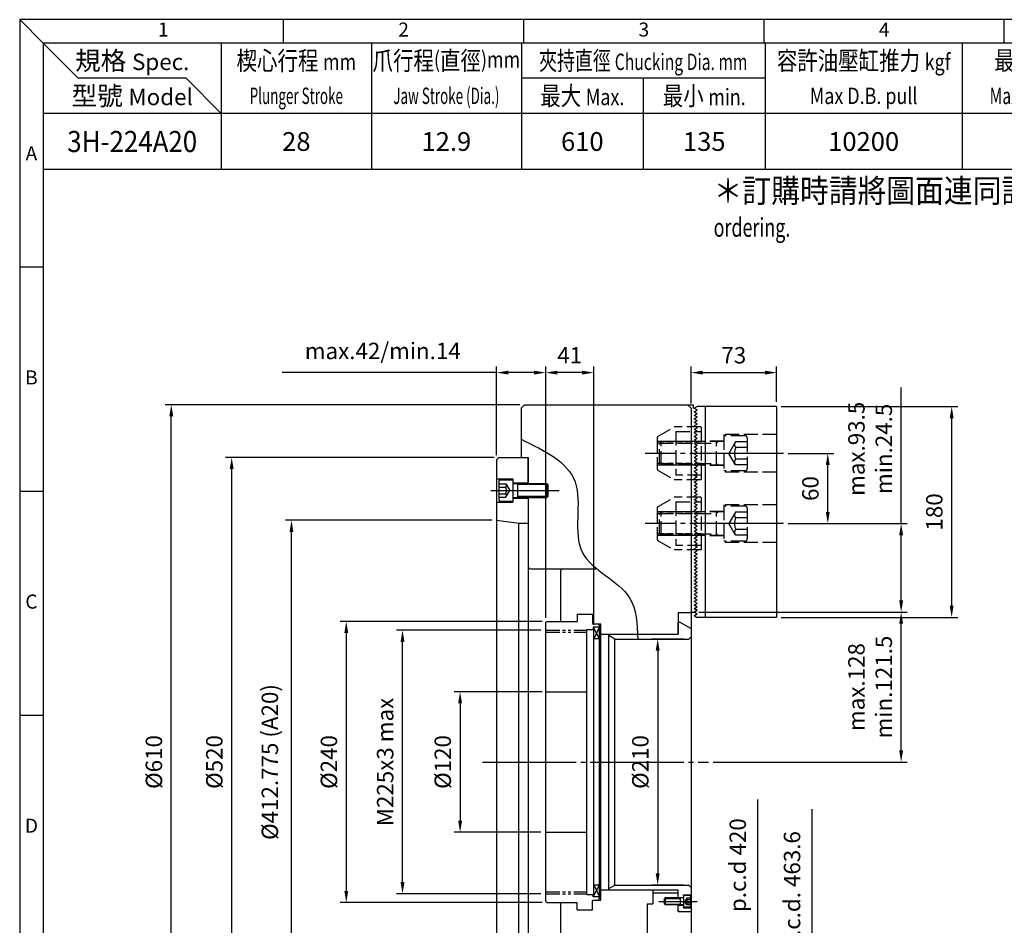
# Model space of a CAD drawing. Units: millimetres. Extents: x -20 to 1660, y -24 to 1168.
# Drawn here: x -20 to 820, y 395 to 1168 of the extents above; entities that cross this region are included whole.
import ezdxf
from ezdxf.enums import TextEntityAlignment as Align

# ---------------------------------------------------------------- set-up
doc = ezdxf.new("R2010")
doc.units = ezdxf.units.MM
doc.header["$LTSCALE"] = 4
for name, pattern in [('AM_ISO02W050x2', [3.75, 3, -0.75]), ('CENTER', [23, 20, -1, 1, -1]), ('HIDDEN', [4, 3, -1]), ('PHANTOM2', [30, 15, -3, 3, -3, 3, -3])]:
    doc.linetypes.add(name, pattern=pattern)
doc.layers.add('AM_5', color=1, linetype='Continuous', lineweight=25)
doc.layers.add('AM_INV', color=253, linetype='Continuous', lineweight=0)
for name, color, linetype in [('BORDER', 7, 'Continuous'), ('CENTER', 4, 'CENTER'), ('DRAW', 7, 'Continuous'), ('HIDDEN', 3, 'HIDDEN'), ('PHANTOM', 6, 'PHANTOM2')]:
    doc.layers.add(name, color=color, linetype=linetype)
doc.styles.get("Standard").update_dxf_attribs({"font": 'romans.shx', "bigfont": 'chineset.shx'})
doc.dimstyles.new('AM_ISO$0', dxfattribs={"dimtxt": 3.5, "dimasz": 2.5, "dimexe": 1.3, "dimexo": 1, "dimgap": 1.5, "dimtad": 1, "dimdec": 3, "dimdsep": 46, "dimtxsty": 'Standard', "dimcen": 0, "dimclrd": 2, "dimclre": 2, "dimclrt": 1, "dimadec": 3, "dimazin": 2, "dimtfac": 0.65, "dimtdec": 3, "dimtix": 1, "dimtmove": 0, "dimatfit": 3, "dimfxl": 1, "dimlwd": -1, "dimlwe": -1, "dimarcsym": 1})

# ---------------------------------------------------------------- blocks, each defined once
blk = doc.blocks.new('*D3')
at = {"layer": 'AM_5', "color": 2}
for p, q in [((384.73, 794.26), (155.65, 794.26)), ((160.85, 284.26), (160.85, 784.26)), ((382.73, 274.26), (155.65, 274.26))]:
    blk.add_line(p, q, dxfattribs=at)
for points in [[(159.18, 784.26), (162.51, 784.26), (160.85, 794.26)], [(159.18, 284.26), (162.51, 284.26), (160.85, 274.26)]]:
    blk.add_solid(points, dxfattribs=at)
at = {"layer": 'Defpoints', "color": 0}
for p in [(160.85, 794.26), (388.73, 794.26), (386.73, 274.26)]:
    blk.add_point(p, dxfattribs=at)
at = {"layer": 'AM_5', "color": 1, "insert": (147.85, 534.26), "char_height": 14, "attachment_point": 5, "rotation": 90}
blk.add_mtext('%%c520', dxfattribs=at)
blk = doc.blocks.new('*D4')
at = {"layer": 'AM_5', "color": 2}
for p, q in [((425.73, 594.26), (350.54, 594.26)), ((355.74, 584.26), (355.74, 484.26)), ((424.73, 474.26), (350.54, 474.26))]:
    blk.add_line(p, q, dxfattribs=at)
for points in [[(354.07, 584.26), (357.41, 584.26), (355.74, 594.26)], [(354.07, 484.26), (357.41, 484.26), (355.74, 474.26)]]:
    blk.add_solid(points, dxfattribs=at)
at = {"layer": 'Defpoints', "color": 0}
for p in [(429.73, 594.26), (355.74, 474.26), (428.73, 474.26)]:
    blk.add_point(p, dxfattribs=at)
at = {"layer": 'AM_5', "color": 1, "insert": (342.74, 534.26), "char_height": 14, "attachment_point": 5, "rotation": 90}
blk.add_mtext('%%c120', dxfattribs=at)
blk = doc.blocks.new('*D5')
at = {"layer": 'AM_5', "color": 2}
for p, q in [((424.73, 646.76), (301.42, 646.76)), ((306.62, 431.76), (306.62, 636.76)), ((424.73, 421.76), (301.42, 421.76))]:
    blk.add_line(p, q, dxfattribs=at)
for points in [[(304.95, 636.76), (308.29, 636.76), (306.62, 646.76)], [(304.95, 431.76), (308.29, 431.76), (306.62, 421.76)]]:
    blk.add_solid(points, dxfattribs=at)
at = {"layer": 'Defpoints', "color": 0}
for p in [(306.62, 646.76), (428.73, 646.76), (428.73, 421.76)]:
    blk.add_point(p, dxfattribs=at)
at = {"layer": 'AM_5', "color": 1, "insert": (293.62, 534.26), "char_height": 14, "attachment_point": 5, "rotation": 90}
blk.add_mtext('M225x3 max', dxfattribs=at)
blk = doc.blocks.new('*D6')
at = {"layer": 'AM_5', "color": 2}
for p, q in [((425.73, 654.26), (253.42, 654.26)), ((258.62, 644.26), (258.62, 424.26)), ((425.73, 414.26), (253.42, 414.26))]:
    blk.add_line(p, q, dxfattribs=at)
for points in [[(256.95, 644.26), (260.29, 644.26), (258.62, 654.26)], [(256.95, 424.26), (260.29, 424.26), (258.62, 414.26)]]:
    blk.add_solid(points, dxfattribs=at)
at = {"layer": 'Defpoints', "color": 0}
for p in [(429.73, 654.26), (258.62, 414.26), (429.73, 414.26)]:
    blk.add_point(p, dxfattribs=at)
at = {"layer": 'AM_5', "color": 1, "insert": (245.62, 534.26), "char_height": 14, "attachment_point": 5, "rotation": 90}
blk.add_mtext('%%c240', dxfattribs=at)
blk = doc.blocks.new('*D7')
at = {"layer": 'AM_5', "color": 2}
for p, q in [((406.73, 839.26), (104.12, 839.26)), ((109.32, 239.26), (109.32, 829.26)), ((406.73, 229.26), (104.12, 229.26))]:
    blk.add_line(p, q, dxfattribs=at)
for points in [[(107.65, 829.26), (110.99, 829.26), (109.32, 839.26)], [(107.65, 239.26), (110.99, 239.26), (109.32, 229.26)]]:
    blk.add_solid(points, dxfattribs=at)
at = {"layer": 'Defpoints', "color": 0}
for p in [(109.32, 839.26), (410.73, 839.26), (410.73, 229.26)]:
    blk.add_point(p, dxfattribs=at)
at = {"layer": 'AM_5', "color": 1, "insert": (96.32, 534.26), "char_height": 14, "attachment_point": 5, "rotation": 90}
blk.add_mtext('%%c610', dxfattribs=at)
blk = doc.blocks.new('*D10')
at = {"layer": 'AM_5', "color": 2}
for p, q in [((546.73, 639.26), (519.09, 639.26)), ((524.29, 629.26), (524.29, 439.26)), ((546.73, 429.26), (519.09, 429.26))]:
    blk.add_line(p, q, dxfattribs=at)
for points in [[(522.62, 629.26), (525.96, 629.26), (524.29, 639.26)], [(522.62, 439.26), (525.96, 439.26), (524.29, 429.26)]]:
    blk.add_solid(points, dxfattribs=at)
at = {"layer": 'Defpoints', "color": 0}
for p in [(550.73, 639.26), (524.29, 429.26), (550.73, 429.26)]:
    blk.add_point(p, dxfattribs=at)
at = {"layer": 'AM_5', "color": 1, "insert": (511.29, 534.26), "char_height": 14, "attachment_point": 5, "rotation": 90}
blk.add_mtext('%%c210', dxfattribs=at)
blk = doc.blocks.new('*D11')
at = {"layer": 'AM_5', "color": 2}
for p, q in [((656.08, 312.46), (656.08, 493.91)), ((569.73, 302.46), (661.28, 302.46))]:
    blk.add_line(p, q, dxfattribs=at)
blk.add_solid([(654.41, 312.46), (657.74, 312.46), (656.08, 302.46)], dxfattribs=at)
at = {"layer": 'Defpoints', "color": 0}
for p in [(561.73, 766.06), (656.08, 766.06), (565.73, 302.46)]:
    blk.add_point(p, dxfattribs=at)
at = {"layer": 'AM_5', "color": 1, "insert": (640.74, 424.57), "char_height": 14, "attachment_point": 5, "rotation": 90}
blk.add_mtext('p.c.d. 463.6', dxfattribs=at)
blk = doc.blocks.new('*D13')
at = {"layer": 'AM_5', "color": 2}
for p, q in [((635.73, 797.76), (674.58, 797.76)), ((669.38, 747.76), (669.38, 787.76)), ((635.73, 737.76), (674.58, 737.76))]:
    blk.add_line(p, q, dxfattribs=at)
for points in [[(667.72, 787.76), (671.05, 787.76), (669.38, 797.76)], [(667.72, 747.76), (671.05, 747.76), (669.38, 737.76)]]:
    blk.add_solid(points, dxfattribs=at)
at = {"layer": 'Defpoints', "color": 0}
for p in [(631.73, 797.76), (669.38, 797.76), (631.73, 737.76)]:
    blk.add_point(p, dxfattribs=at)
at = {"layer": 'AM_5', "color": 1, "insert": (656.38, 767.76), "char_height": 14, "attachment_point": 5, "rotation": 90}
blk.add_mtext('60', dxfattribs=at)
blk = doc.blocks.new('*D14')
at = {"layer": 'AM_5', "color": 2}
for p, q in [((629.73, 837.76), (780.3, 837.76)), ((775.1, 667.76), (775.1, 827.76)), ((629.73, 657.76), (780.3, 657.76))]:
    blk.add_line(p, q, dxfattribs=at)
for points in [[(773.43, 827.76), (776.77, 827.76), (775.1, 837.76)], [(773.43, 667.76), (776.77, 667.76), (775.1, 657.76)]]:
    blk.add_solid(points, dxfattribs=at)
at = {"layer": 'Defpoints', "color": 0}
for p in [(625.73, 837.76), (775.1, 837.76), (625.73, 657.76)]:
    blk.add_point(p, dxfattribs=at)
at = {"layer": 'AM_5', "color": 1, "insert": (762.1, 747.76), "char_height": 14, "attachment_point": 5, "rotation": 90}
blk.add_mtext('180', dxfattribs=at)
blk = doc.blocks.new('*D15')
at = {"layer": 'AM_5', "color": 2}
for p, q in [((559.43, 662.26), (737.18, 662.26)), ((731.98, 544.26), (731.98, 652.26)), ((571.73, 534.26), (737.18, 534.26))]:
    blk.add_line(p, q, dxfattribs=at)
for points in [[(730.32, 652.26), (733.65, 652.26), (731.98, 662.26)], [(730.32, 544.26), (733.65, 544.26), (731.98, 534.26)]]:
    blk.add_solid(points, dxfattribs=at)
at = {"layer": 'Defpoints', "color": 0}
for p in [(555.43, 662.26), (731.98, 662.26), (567.73, 534.26)]:
    blk.add_point(p, dxfattribs=at)
at = {"layer": 'AM_5', "color": 1, "insert": (707.32, 598.26), "char_height": 14, "attachment_point": 5, "rotation": 90}
blk.add_mtext('max.128\\Pmin.121.5', dxfattribs=at)
blk = doc.blocks.new('*D16')
at = {"layer": 'AM_5', "color": 2}
for p, q in [((731.98, 737.76), (731.98, 853.93)), ((635.73, 737.76), (737.18, 737.76)), ((731.98, 672.26), (731.98, 727.76)), ((559.43, 662.26), (737.18, 662.26))]:
    blk.add_line(p, q, dxfattribs=at)
for points in [[(730.32, 727.76), (733.65, 727.76), (731.98, 737.76)], [(730.32, 672.26), (733.65, 672.26), (731.98, 662.26)]]:
    blk.add_solid(points, dxfattribs=at)
at = {"layer": 'Defpoints', "color": 0}
for p in [(631.73, 737.76), (731.98, 737.76), (555.43, 662.26)]:
    blk.add_point(p, dxfattribs=at)
at = {"layer": 'AM_5', "color": 1, "insert": (707.32, 801.6), "char_height": 14, "attachment_point": 5, "rotation": 90}
blk.add_mtext('max.93.5\\Pmin.24.5', dxfattribs=at)
blk = doc.blocks.new('*D17')
at = {"layer": 'AM_5', "color": 2}
for p, q in [((552.73, 840.26), (552.73, 871.9)), ((562.73, 866.7), (615.73, 866.7)), ((625.73, 841.76), (625.73, 871.9))]:
    blk.add_line(p, q, dxfattribs=at)
for points in [[(562.73, 868.36), (562.73, 865.03), (552.73, 866.7)], [(615.73, 868.36), (615.73, 865.03), (625.73, 866.7)]]:
    blk.add_solid(points, dxfattribs=at)
at = {"layer": 'Defpoints', "color": 0}
for p in [(625.73, 866.7), (552.73, 836.26), (625.73, 837.76)]:
    blk.add_point(p, dxfattribs=at)
at = {"layer": 'AM_5', "color": 1, "insert": (589.23, 879.7), "char_height": 14, "attachment_point": 5}
blk.add_mtext('73', dxfattribs=at)
blk = doc.blocks.new('*D18')
at = {"layer": 'AM_5', "color": 2}
for p, q in [((428.73, 657.26), (428.73, 871.9)), ((459.73, 866.7), (438.73, 866.7)), ((469.73, 651.26), (469.73, 871.9))]:
    blk.add_line(p, q, dxfattribs=at)
for points in [[(438.73, 868.36), (438.73, 865.03), (428.73, 866.7)], [(459.73, 868.36), (459.73, 865.03), (469.73, 866.7)]]:
    blk.add_solid(points, dxfattribs=at)
at = {"layer": 'Defpoints', "color": 0}
for p in [(428.73, 866.7), (428.73, 653.26), (469.73, 647.26)]:
    blk.add_point(p, dxfattribs=at)
at = {"layer": 'AM_5', "color": 1, "insert": (449.23, 879.7), "char_height": 14, "attachment_point": 5}
blk.add_mtext('41', dxfattribs=at)
blk = doc.blocks.new('*D19')
at = {"layer": 'AM_5', "color": 2}
for p, q in [((386.73, 866.7), (204.06, 866.7)), ((386.73, 796.26), (386.73, 871.9)), ((418.73, 866.7), (396.73, 866.7)), ((428.73, 657.26), (428.73, 871.9))]:
    blk.add_line(p, q, dxfattribs=at)
for points in [[(396.73, 868.36), (396.73, 865.03), (386.73, 866.7)], [(418.73, 868.36), (418.73, 865.03), (428.73, 866.7)]]:
    blk.add_solid(points, dxfattribs=at)
at = {"layer": 'Defpoints', "color": 0}
for p in [(386.73, 866.7), (386.73, 792.26), (428.73, 653.26)]:
    blk.add_point(p, dxfattribs=at)
at = {"layer": 'AM_5', "color": 1, "insert": (289.73, 883.36), "char_height": 14, "attachment_point": 5}
blk.add_mtext('max.42/min.14', dxfattribs=at)
blk = doc.blocks.new('*D24')
at = {"layer": 'AM_5', "color": 2}
for p, q in [((609.73, 334.26), (609.73, 502.2)), ((564.23, 324.26), (614.93, 324.26))]:
    blk.add_line(p, q, dxfattribs=at)
blk.add_solid([(608.06, 334.26), (611.4, 334.26), (609.73, 324.26)], dxfattribs=at)
at = {"layer": 'Defpoints', "color": 0}
for p in [(560.23, 744.26), (609.73, 744.26), (560.23, 324.26)]:
    blk.add_point(p, dxfattribs=at)
at = {"layer": 'AM_5', "color": 1, "insert": (594.4, 446.2), "char_height": 14, "attachment_point": 5, "rotation": 90}
blk.add_mtext('p.c.d 420', dxfattribs=at)
blk = doc.blocks.new('*D25')
at = {"layer": 'AM_5', "color": 2}
for p, q in [((382.73, 740.65), (206.7, 740.65)), ((211.9, 337.87), (211.9, 730.65)), ((382.73, 327.87), (206.7, 327.87))]:
    blk.add_line(p, q, dxfattribs=at)
for points in [[(210.23, 730.65), (213.56, 730.65), (211.9, 740.65)], [(210.23, 337.87), (213.56, 337.87), (211.9, 327.87)]]:
    blk.add_solid(points, dxfattribs=at)
at = {"layer": 'Defpoints', "color": 0}
for p in [(211.9, 740.65), (386.73, 740.65), (386.73, 327.87)]:
    blk.add_point(p, dxfattribs=at)
at = {"layer": 'AM_5', "color": 1, "insert": (195.23, 534.26), "char_height": 14, "attachment_point": 5, "rotation": 90}
blk.add_mtext('%%c412.775 (A20)', dxfattribs=at)
blk = doc.blocks.new('A3(確認圖專用)')
at = {"layer": 'BORDER', "color": 2}
for p, q in [((415, 292), (-5, 292)), ((-5, 292), (-5, 0)), ((0, 287), (-5, 292)), ((51.25, 287), (51.25, 292)), ((102.5, 287), (102.5, 292)), ((153.75, 287), (153.75, 292)), ((205, 287), (205, 292)), ((0, 239.16), (-5, 239.16)), ((0, 191.33), (-5, 191.33)), ((0, 143.5), (-5, 143.5))]:
    blk.add_line(p, q, dxfattribs=at)
at = {"layer": 'BORDER'}
for p, q in [((410, 287), (0, 287)), ((0, 287), (0, 0))]:
    blk.add_line(p, q, dxfattribs=at)
at = {"layer": 'BORDER', "color": 1, "char_height": 3, "attachment_point": 5}
for s, insert, width in [('1', (25.62, 289.5), 51.25), ('2', (76.88, 289.5), 51.25), ('3', (128.12, 289.5), 51.25), ('4', (179.38, 289.5), 51.25), ('A', (-2.5, 263.08), 5), ('B', (-2.5, 215.25), 5), ('C', (-2.5, 167.41), 5), ('D', (-2.5, 119.58), 5)]:
    blk.add_mtext(s, dxfattribs=dict(at, insert=insert, width=width))
blk = doc.blocks.new('GRIP-A3(夾頭)標題欄')
at = {"layer": 'BORDER', "color": 2}
for p, q in [((-410, 287), (-402.5, 279.5)), ((-372, 287), (-372, 260)), ((-340, 287), (-340, 260)), ((-308, 287), (-308, 260)), ((-256, 287), (-256, 260)), ((-214, 287), (-214, 260)), ((-379.5, 279.5), (-402.5, 279.5)), ((-379.5, 279.5), (-372, 272)), ((-256, 279.5), (-308, 279.5)), ((-282, 279.5), (-282, 260)), ((-80, 272), (-410, 272))]:
    blk.add_line(p, q, dxfattribs=at)
at = {"layer": 'BORDER'}
blk.add_line((-80, 260), (-410, 260), dxfattribs=at)
at = {"layer": 'BORDER', "color": 3, "attachment_point": 5}
for s, insert, char_height, width in [('{\\H1.3333x;規格 \\H0.875x;Spec.}', (-391, 283.25), 3, 38), ('{\\H1.3333x;\\W0.8;楔心行程 \\H0.875x;mm}', (-356, 283.25), 3, 32), ('{\\H1.3333x;\\W0.8;爪行程\\H0.875x;(\\H1.1429x;直徑\\H0.875x;)mm}', (-324, 283.25), 3, 32), ('{\\H1.3333x;\\W0.7;夾持直徑 \\H0.875x;Chucking Dia. mm}', (-282, 283.25), 3, 52), ('{\\H1.3333x;\\W0.8;容許油壓缸推力 \\H0.875x;kgf}', (-235, 283.25), 3, 42), ('{\\H1.3333x;\\W0.8;最大夾持力 \\H0.875x;kgf}', (-193, 283.25), 3, 42), ('{\\H1.3333x;型號 \\H0.875x;Model}', (-391, 275.75), 3, 38), ('{\\W0.6;Plunger Stroke}', (-356, 275.75), 3.5, 32), ('{\\W0.6;Jaw Stroke (Dia.)}', (-324, 275.75), 3.5, 32), ('{\\H1.3333x;\\W0.8;最大 \\H0.875x;Max.}', (-295, 275.75), 3, 26), ('{\\H1.3333x;\\W0.8;最小 \\H0.875x;min.}', (-269, 275.75), 3, 26), ('{\\W0.8;Max D.B. pull}', (-235, 275.75), 3.5, 42), ('{\\W0.7;Max clamping force}', (-193, 275.75), 3.5, 42)]:
    blk.add_mtext(s, dxfattribs=dict(at, insert=insert, char_height=char_height, width=width))
at = {"layer": 'BORDER', "color": 1, "insert": (-267, 258), "char_height": 5, "width": 187, "attachment_point": 1}
blk.add_mtext('{\\W0.9;＊訂購時請將圖面連同訂單一併回傳。\\W0.7;  \\H0.8x;＊Please send back with order while ordering.}', dxfattribs=at)
at = {"layer": 'BORDER', "color": 1, "width": 0.9}
blk.add_attdef('型號', text='', height=4.5, dxfattribs=at).set_placement((-391, 266), align=Align.MIDDLE_CENTER)
at = {"layer": 'BORDER', "color": 1}
for tag, height, p in [('楔心行程', 4, (-356, 266)), ('爪行程', 4, (-324, 266)), ('最大夾持徑', 4, (-295, 266)), ('最小夾持徑', 4, (-269, 266)), ('容許推力', 4, (-235, 266)), ('最大夾持力', 4, (-193, 266)), ('最高轉數', 4, (-151, 266)), ('GD', 4, (-117.5, 266)), ('重量', 4, (-92.5, 266)), ('A.1', 3, (-380, -3)), ('GEN-TITLE-DAT{5.44}', 3, (-74, -3))]:
    blk.add_attdef(tag, text='', height=height, dxfattribs=at).set_placement(p, align=Align.MIDDLE_CENTER)
at = {"layer": 'BORDER'}
blk.add_attdef('名稱', (-408, 9.5), '', height=8, dxfattribs=at)
at = {"layer": 'BORDER', "width": 0.8}
blk.add_attdef('NAME', (-318, 9.5), '', height=7, dxfattribs=at)
at = {"layer": 'BORDER', "color": 1}
blk.add_attdef('GEN-TITLE-DWG{10.8}', text='', height=3, dxfattribs=at).set_placement((-43, -3), align=Align.MIDDLE_LEFT)
blk = doc.blocks.new('3H-21B中仁')
at = {"layer": 'DRAW'}
for p, q in [((3.75, 269), (3.75, 312.5)), ((5.25, 314), (34.17, 314)), ((30.75, 274.2), (30.75, 267.4)), ((31.15, 267), (37.75, 267)), ((37.75, 31), (37.75, 267)), ((37.75, 258.25), (69.15, 258.25)), ((37.75, 39.75), (76.25, 39.75)), ((3.75, -16), (3.75, 29)), ((31.15, 31), (37.75, 31))]:
    blk.add_line(p, q, dxfattribs=at)
blk.add_arc((5.25, 312.5), 1.5, 90, 180, dxfattribs=at)

msp = doc.modelspace()

# ---------------------------------------------------------------- linework, layer by layer
at = {"layer": 'AM_INV'}
for p, q in [((400.7288, 775.0617), (400.7288, 757.0617)), ((546.2288, 410.2617), (546.2288, 420.2617))]:
    msp.add_line(p, q, dxfattribs=at)
at = {"layer": 'CENTER'}
for p, q in [((631.7307, 797.7617), (513.7288, 797.7617)), ((381.8519, 766.0617), (440.356, 766.0617)), ((631.7307, 737.7617), (513.7288, 737.7617)), ((374.7044, 534.2617), (567.7288, 534.2617)), ((525.2218, 415.2617), (558.0573, 415.2617))]:
    msp.add_line(p, q, dxfattribs=at)
at = {"layer": 'DRAW'}
for p, q in [((410.7288, 839.2617), (407.7288, 836.2617)), ((407.7288, 836.2617), (407.7288, 794.2617)), ((410.7288, 839.2617), (554.7288, 839.2617)), ((549.7288, 839.2617), (552.7288, 836.2617)), ((552.7288, 836.2617), (552.7288, 232.2617)), ((554.7288, 836.2617), (554.7288, 839.2617)), ((554.7288, 836.2617), (555.4307, 836.2617)), ((625.7307, 837.7617), (558.0288, 837.7617)), ((564.7307, 837.7617), (564.7307, 657.7617)), ((625.7307, 837.7617), (625.7307, 657.7617)), ((388.7288, 794.2617), (386.7288, 792.2617)), ((386.7288, 792.2617), (386.7288, 314.4617)), ((388.7288, 794.2617), (413.7288, 794.2617)), ((413.7288, 772.0617), (413.7288, 794.2617)), ((413.7288, 794.2617), (413.7288, 772.0617)), ((386.7288, 776.0617), (400.7288, 776.0617)), ((388.7288, 773.8617), (388.7288, 758.2617)), ((389.9288, 775.0617), (400.7288, 775.0617)), ((400.7288, 776.0617), (400.7288, 775.0617)), ((400.7288, 775.0617), (400.7288, 757.0617)), ((400.7288, 772.5617), (413.7288, 772.5617)), ((400.7288, 772.0617), (429.6552, 772.0617)), ((429.6552, 772.0617), (430.7288, 770.9881)), ((430.7288, 761.1352), (430.7288, 770.9881)), ((386.7288, 756.0617), (400.7288, 756.0617)), ((389.9288, 757.0617), (400.7288, 757.0617)), ((400.7288, 760.0617), (429.6552, 760.0617)), ((400.7288, 759.5617), (413.7288, 759.5617)), ((400.7288, 757.0617), (400.7288, 756.0617)), ((413.7288, 760.0617), (413.7288, 314.4617)), ((413.7288, 760.0617), (413.7288, 314.4617)), ((429.6552, 760.0617), (430.7288, 761.1352)), ((386.7288, 740.6492), (405.8288, 738.2617)), ((405.8288, 738.2617), (413.7288, 738.2617)), ((405.8288, 330.2617), (405.8288, 738.2617)), ((415.7288, 699.2617), (452.7288, 699.2617)), ((455.7288, 660.5097), (468.7288, 660.5097)), ((455.7288, 660.5097), (455.7288, 654.2617)), ((468.7288, 660.5097), (468.7288, 652.2617)), ((541.7288, 661.7617), (552.7288, 661.7617)), ((541.7288, 661.7617), (541.7288, 643.2617)), ((552.7288, 662.2617), (555.4307, 662.2617)), ((625.7307, 657.7617), (558.0288, 657.7617)), ((463.7288, 647.2617), (469.7288, 647.2617)), ((463.7288, 421.2617), (463.7288, 647.2617)), ((474.7288, 649.2617), (469.2288, 649.2617)), ((469.7288, 421.2617), (469.7288, 647.2617)), ((543.2288, 653.7617), (552.7288, 648.2768)), ((470.2288, 639.5117), (469.7288, 640.0117)), ((474.2288, 639.5117), (470.2288, 639.5117)), ((474.7288, 640.0117), (474.2288, 639.5117)), ((474.7288, 640.0117), (474.2288, 639.5117)), ((550.7288, 639.2617), (552.7288, 641.2617)), ((470.2288, 429.0117), (469.7288, 428.5117)), ((474.2288, 429.0117), (470.2288, 429.0117)), ((474.7288, 428.5117), (474.2288, 429.0117)), ((474.7288, 428.5117), (474.2288, 429.0117)), ((550.7288, 429.2617), (552.7288, 427.2617)), ((463.7288, 421.2617), (469.7288, 421.2617)), ((520.2288, 425.2617), (520.2288, 413.2617)), ((541.7288, 422.2617), (520.2288, 422.2617)), ((541.7288, 418.2617), (541.7288, 425.2617)), ((546.2288, 420.2617), (546.2288, 420.7617)), ((546.2288, 420.7617), (552.7288, 420.7617)), ((551.6288, 420.2617), (546.2288, 420.2617)), ((546.2288, 420.2617), (546.2288, 410.2617)), ((455.7288, 408.0136), (455.7288, 414.2617)), ((468.7288, 408.0136), (468.7288, 415.8617)), ((474.7288, 419.2617), (469.2288, 419.2617)), ((515.2288, 413.2617), (520.2288, 413.2617)), ((515.2288, 413.2617), (515.2288, 369.2617)), ((530.8422, 418.2617), (530.2288, 417.6482)), ((530.2288, 412.8751), (530.2288, 417.6482)), ((530.8422, 412.2617), (530.2288, 412.8751)), ((546.2288, 418.2617), (530.8422, 418.2617)), ((546.2288, 412.2617), (530.8422, 412.2617)), ((541.7288, 418.5617), (546.2288, 418.5617)), ((541.7288, 406.7617), (541.7288, 412.2617)), ((541.7288, 411.9617), (546.2288, 411.9617)), ((552.2288, 419.6617), (552.2288, 410.8617)), ((455.7288, 408.0136), (468.7288, 408.0136)), ((542.7288, 406.7617), (541.7288, 407.7617)), ((541.7288, 406.7617), (552.7288, 406.7617)), ((551.6288, 410.2617), (546.2288, 410.2617)), ((546.2288, 409.7617), (546.2288, 410.2617)), ((546.2288, 409.7617), (552.7288, 409.7617))]:
    msp.add_line(p, q, dxfattribs=at)
at = {"layer": 'DRAW', "color": 3}
for p, q in [((555.4307, 836.2617), (558.0288, 837.7617)), ((555.4307, 836.2617), (557.8788, 834.8483)), ((555.7307, 836.4349), (555.7307, 836.0885)), ((555.7307, 833.4349), (557.8788, 834.6751)), ((555.7307, 833.0885), (555.7307, 833.4349)), ((555.7307, 833.0885), (557.8788, 831.8483)), ((555.7307, 830.4349), (557.8788, 831.6751)), ((555.7307, 830.0885), (555.7307, 830.4349)), ((555.7307, 830.0885), (557.8788, 828.8483)), ((555.7307, 827.4349), (557.8788, 828.6751)), ((555.7307, 827.0885), (555.7307, 827.4349)), ((555.7307, 827.0885), (557.8788, 825.8483)), ((555.7307, 824.4349), (557.8788, 825.6751)), ((555.7307, 824.0885), (555.7307, 824.4349)), ((555.7307, 824.0885), (557.8788, 822.8483)), ((555.7307, 821.4349), (557.8788, 822.6751)), ((555.7307, 821.0885), (555.7307, 821.4349)), ((555.7307, 821.0885), (557.8788, 819.8483)), ((555.7307, 818.4349), (557.8788, 819.6751)), ((555.7307, 818.0885), (555.7307, 818.4349)), ((555.7307, 818.0885), (557.8788, 816.8483)), ((555.7307, 815.4349), (557.8788, 816.6751)), ((555.7307, 815.0885), (555.7307, 815.4349)), ((555.7307, 815.0885), (557.8788, 813.8483)), ((555.7307, 812.4349), (557.8788, 813.6751)), ((555.7307, 812.0885), (555.7307, 812.4349)), ((555.7307, 812.0885), (557.8788, 810.8483)), ((555.7307, 809.4349), (557.8788, 810.6751)), ((555.7307, 809.0885), (555.7307, 809.4349)), ((555.7307, 809.0885), (557.8788, 807.8483)), ((555.7307, 806.4349), (557.8788, 807.6751)), ((555.7307, 806.0885), (555.7307, 806.4349)), ((555.7307, 806.0885), (557.8788, 804.8483)), ((555.7307, 803.4349), (557.8788, 804.6751)), ((555.7307, 803.0885), (555.7307, 803.4349)), ((555.7307, 803.0885), (557.8788, 801.8483)), ((555.7307, 800.4349), (557.8788, 801.6751)), ((555.7307, 800.0885), (555.7307, 800.4349)), ((555.7307, 800.0885), (557.8788, 798.8483)), ((555.7307, 797.4349), (557.8788, 798.6751)), ((555.7307, 797.0885), (555.7307, 797.4349)), ((555.7307, 797.0885), (557.8788, 795.8483)), ((555.7307, 794.4349), (557.8788, 795.6751)), ((555.7307, 794.0885), (555.7307, 794.4349)), ((555.7307, 794.0885), (557.8788, 792.8483)), ((555.7307, 791.4349), (557.8788, 792.6751)), ((555.7307, 791.0885), (555.7307, 791.4349)), ((555.7307, 791.0885), (557.8788, 789.8483)), ((555.7307, 788.4349), (557.8788, 789.6751)), ((555.7307, 788.0885), (555.7307, 788.4349)), ((555.7307, 788.0885), (557.8788, 786.8483)), ((555.7307, 785.4349), (557.8788, 786.6751)), ((555.7307, 785.0885), (555.7307, 785.4349)), ((555.7307, 785.0885), (557.8788, 783.8483)), ((555.7307, 782.4349), (557.8788, 783.6751)), ((555.7307, 782.0885), (555.7307, 782.4349)), ((555.7307, 782.0885), (557.8788, 780.8483)), ((555.7307, 779.4349), (557.8788, 780.6751)), ((555.7307, 779.0885), (555.7307, 779.4349)), ((555.7307, 779.0885), (557.8788, 777.8483)), ((555.7307, 776.4349), (557.8788, 777.6751)), ((555.7307, 776.0885), (555.7307, 776.4349)), ((555.7307, 776.0885), (557.8788, 774.8483)), ((555.7307, 773.4349), (557.8788, 774.6751)), ((555.7307, 773.0885), (555.7307, 773.4349)), ((555.7307, 773.0885), (557.8788, 771.8483)), ((405.1038, 771.1145), (404.0302, 772.0617)), ((405.1038, 760.0617), (405.1038, 772.0617)), ((429.6552, 771.1145), (405.1038, 771.1145)), ((429.6552, 760.0617), (429.6552, 772.0617)), ((555.7307, 770.4349), (557.8788, 771.6751)), ((555.7307, 770.0885), (555.7307, 770.4349)), ((555.7307, 770.0885), (557.8788, 768.8483)), ((555.7307, 767.4349), (557.8788, 768.6751)), ((555.7307, 767.0885), (555.7307, 767.4349)), ((555.7307, 767.0885), (557.8788, 765.8483)), ((555.7307, 764.4349), (557.8788, 765.6751)), ((555.7307, 764.0885), (555.7307, 764.4349)), ((405.1038, 761.0089), (404.0302, 760.0617)), ((429.6552, 761.0089), (405.1038, 761.0089)), ((555.7307, 764.0885), (557.8788, 762.8483)), ((555.7307, 761.4349), (557.8788, 762.6751)), ((555.7307, 761.0885), (555.7307, 761.4349)), ((555.7307, 761.0885), (557.8788, 759.8483)), ((555.7307, 758.4349), (557.8788, 759.6751)), ((555.7307, 758.0885), (555.7307, 758.4349)), ((555.7307, 758.0885), (557.8788, 756.8483)), ((555.7307, 755.4349), (557.8788, 756.6751)), ((555.7307, 755.0885), (555.7307, 755.4349)), ((555.7307, 755.0885), (557.8788, 753.8483)), ((555.7307, 752.4349), (557.8788, 753.6751)), ((555.7307, 752.0885), (555.7307, 752.4349)), ((555.7307, 752.0885), (557.8788, 750.8483)), ((555.7307, 749.4349), (557.8788, 750.6751)), ((555.7307, 749.0885), (555.7307, 749.4349)), ((555.7307, 749.0885), (557.8788, 747.8483)), ((555.7307, 746.4349), (557.8788, 747.6751)), ((555.7307, 746.0885), (555.7307, 746.4349)), ((555.7307, 746.0885), (557.8788, 744.8483)), ((555.7307, 743.4349), (557.8788, 744.6751)), ((555.7307, 743.0885), (555.7307, 743.4349)), ((555.7307, 743.0885), (557.8788, 741.8483)), ((555.7307, 740.4349), (557.8788, 741.6751)), ((555.7307, 740.0885), (555.7307, 740.4349)), ((555.7307, 740.0885), (557.8788, 738.8483)), ((555.7307, 737.4349), (557.8788, 738.6751)), ((555.7307, 737.0885), (555.7307, 737.4349)), ((555.7307, 737.0885), (557.8788, 735.8483)), ((555.7307, 734.4349), (557.8788, 735.6751)), ((555.7307, 734.0885), (555.7307, 734.4349)), ((555.7307, 734.0885), (557.8788, 732.8483)), ((555.7307, 731.4349), (557.8788, 732.6751)), ((555.7307, 731.0885), (555.7307, 731.4349)), ((555.7307, 731.0885), (557.8788, 729.8483)), ((555.7307, 728.4349), (557.8788, 729.6751)), ((555.7307, 728.0885), (555.7307, 728.4349)), ((555.7307, 728.0885), (557.8788, 726.8483)), ((555.7307, 725.4349), (557.8788, 726.6751)), ((555.7307, 725.0885), (555.7307, 725.4349)), ((555.7307, 725.0885), (557.8788, 723.8483)), ((555.7307, 722.4349), (557.8788, 723.6751)), ((555.7307, 722.0885), (555.7307, 722.4349)), ((555.7307, 722.0885), (557.8788, 720.8483)), ((555.7307, 719.4349), (557.8788, 720.6751)), ((555.7307, 719.0885), (555.7307, 719.4349)), ((555.7307, 719.0885), (557.8788, 717.8483)), ((555.7307, 716.4349), (557.8788, 717.6751)), ((555.7307, 716.0885), (555.7307, 716.4349)), ((555.7307, 716.0885), (557.8788, 714.8483)), ((555.7307, 713.4349), (557.8788, 714.6751)), ((555.7307, 713.0885), (555.7307, 713.4349)), ((555.7307, 713.0885), (557.8788, 711.8483)), ((555.7307, 710.4349), (557.8788, 711.6751)), ((555.7307, 710.0885), (555.7307, 710.4349)), ((555.7307, 710.0885), (557.8788, 708.8483)), ((555.7307, 707.4349), (557.8788, 708.6751)), ((555.7307, 707.0885), (555.7307, 707.4349)), ((555.7307, 707.0885), (557.8788, 705.8483)), ((555.7307, 704.4349), (557.8788, 705.6751)), ((555.7307, 704.0885), (555.7307, 704.4349)), ((555.7307, 704.0885), (557.8788, 702.8483)), ((555.7307, 701.4349), (557.8788, 702.6751)), ((555.7307, 701.0885), (555.7307, 701.4349)), ((555.7307, 701.0885), (557.8788, 699.8483)), ((555.7307, 698.4349), (557.8788, 699.6751)), ((555.7307, 698.0885), (555.7307, 698.4349)), ((555.7307, 698.0885), (557.8788, 696.8483)), ((555.7307, 695.4349), (557.8788, 696.6751)), ((555.7307, 695.0885), (555.7307, 695.4349)), ((555.7307, 695.0885), (557.8788, 693.8483)), ((555.7307, 692.4349), (557.8788, 693.6751)), ((555.7307, 692.0885), (555.7307, 692.4349)), ((555.7307, 692.0885), (557.8788, 690.8483)), ((555.7307, 689.4349), (557.8788, 690.6751)), ((555.7307, 689.0885), (555.7307, 689.4349)), ((555.7307, 689.0885), (557.8788, 687.8483)), ((555.7307, 686.4349), (557.8788, 687.6751)), ((555.7307, 686.0885), (555.7307, 686.4349)), ((555.7307, 686.0885), (557.8788, 684.8483)), ((555.7307, 683.4349), (557.8788, 684.6751)), ((555.7307, 683.0885), (555.7307, 683.4349)), ((555.7307, 683.0885), (557.8788, 681.8483)), ((555.7307, 680.4349), (557.8788, 681.6751)), ((555.7307, 680.0885), (555.7307, 680.4349)), ((555.7307, 680.0885), (557.8788, 678.8483)), ((555.7307, 677.4349), (557.8788, 678.6751)), ((555.7307, 677.0885), (555.7307, 677.4349)), ((555.7307, 677.0885), (557.8788, 675.8483)), ((555.7307, 674.4349), (557.8788, 675.6751)), ((555.7307, 674.0885), (555.7307, 674.4349)), ((555.7307, 674.0885), (557.8788, 672.8483)), ((555.7307, 671.4349), (557.8788, 672.6751)), ((557.7288, 666.9349), (555.5807, 668.1751)), ((557.7288, 666.5885), (555.5807, 665.3483)), ((557.7288, 663.9349), (555.5807, 665.1751)), ((555.7307, 671.0885), (555.7307, 671.4349)), ((555.7307, 671.0885), (557.8788, 669.8483)), ((555.7307, 668.4349), (557.8788, 669.6751)), ((555.7307, 668.0885), (555.7307, 668.4349)), ((555.7307, 668.0885), (557.8788, 666.8483)), ((555.7307, 665.4349), (557.8788, 666.6751)), ((555.7307, 665.0885), (555.7307, 665.4349)), ((555.7307, 665.0885), (557.8788, 663.8483)), ((555.7307, 662.4349), (557.8788, 663.6751)), ((557.7288, 666.5885), (557.7288, 666.9349)), ((557.7288, 663.5885), (557.7288, 663.9349)), ((557.7288, 663.5885), (555.4307, 662.2617)), ((555.7307, 662.0885), (555.7307, 662.4349)), ((555.7307, 662.0885), (557.8788, 660.8483)), ((555.7307, 659.4349), (557.8788, 660.6751)), ((555.7307, 659.0885), (555.7307, 659.4349)), ((555.7307, 659.0885), (558.0288, 657.7617)), ((530.301, 417.7204), (543.7288, 417.7204)), ((530.301, 412.8029), (543.7288, 412.8029)), ((530.8422, 412.2617), (530.8422, 418.2617)), ((543.7288, 412.2617), (543.7288, 418.2617)), ((543.7288, 417.7204), (544.3422, 418.2617)), ((543.7288, 412.8029), (544.3422, 412.2617))]:
    msp.add_line(p, q, dxfattribs=at)
at = {"layer": 'DRAW', "linetype": 'Continuous'}
for p, q in [((429.7288, 654.2617), (428.7288, 653.2617)), ((428.7288, 415.2617), (428.7288, 653.2617)), ((429.7288, 654.2617), (455.7288, 654.2617)), ((468.7288, 652.2617), (473.2288, 652.2617)), ((469.2288, 649.2617), (469.2288, 647.2617)), ((474.7288, 650.7617), (473.2288, 652.2617)), ((474.7288, 417.7617), (474.7288, 650.7617)), ((541.7288, 653.7617), (543.2288, 653.7617)), ((541.7288, 643.2617), (541.7288, 653.7617)), ((482.7288, 425.7617), (482.7288, 642.7617)), ((487.7288, 639.2617), (482.7288, 642.1484)), ((483.2288, 643.2617), (541.7288, 643.2617)), ((487.7288, 429.2617), (487.7288, 639.2617)), ((487.7288, 639.2617), (550.7288, 639.2617)), ((428.7288, 594.2617), (463.7288, 594.2617)), ((428.7288, 474.2617), (463.7288, 474.2617)), ((482.7288, 426.3749), (487.7288, 429.2617)), ((487.7288, 429.2617), (550.7288, 429.2617)), ((469.2288, 419.2617), (469.2288, 421.2617)), ((483.2288, 425.2617), (541.7288, 425.2617)), ((541.7288, 418.2617), (541.7288, 425.2617)), ((429.7288, 414.2617), (428.7288, 415.2617)), ((429.7288, 414.2617), (455.7288, 414.2617)), ((469.1288, 416.2617), (473.2288, 416.2617)), ((474.7288, 417.7617), (473.2288, 416.2617)), ((541.7288, 407.7617), (541.7288, 412.2617)), ((542.7288, 406.7617), (552.7288, 406.7617))]:
    msp.add_line(p, q, dxfattribs=at)
at = {"layer": 'DRAW', "color": 3, "linetype": 'Continuous'}
for p, q in [((469.2288, 649.2617), (474.4788, 639.7617)), ((469.9788, 639.7617), (474.7288, 649.2617)), ((469.2288, 419.2617), (474.4788, 428.7617)), ((469.9788, 428.7617), (474.7288, 419.2617))]:
    msp.add_line(p, q, dxfattribs=at)
at = {"layer": 'DRAW', "color": 3}
for centre, start, end in [((557.8288, 834.7617), 300, 60), ((557.8288, 831.7617), 300, 60), ((557.8288, 828.7617), 300, 60), ((557.8288, 825.7617), 300, 60), ((557.8288, 822.7617), 300, 60), ((557.8288, 819.7617), 300, 60), ((557.8288, 816.7617), 300, 60), ((557.8288, 813.7617), 300, 60), ((557.8288, 810.7617), 300, 60), ((557.8288, 807.7617), 300, 60), ((557.8288, 804.7617), 300, 60), ((557.8288, 801.7617), 300, 60), ((557.8288, 798.7617), 300, 60), ((557.8288, 795.7617), 300, 60), ((557.8288, 792.7617), 300, 60), ((557.8288, 789.7617), 300, 60), ((557.8288, 786.7617), 300, 60), ((557.8288, 783.7617), 300, 60), ((557.8288, 780.7617), 300, 60), ((557.8288, 777.7617), 300, 60), ((557.8288, 774.7617), 300, 60), ((557.8288, 771.7617), 300, 60), ((557.8288, 768.7617), 300, 60), ((557.8288, 765.7617), 300, 60), ((557.8288, 762.7617), 300, 60), ((557.8288, 759.7617), 300, 60), ((557.8288, 756.7617), 300, 60), ((557.8288, 753.7617), 300, 60), ((557.8288, 750.7617), 300, 60), ((557.8288, 747.7617), 300, 60), ((557.8288, 744.7617), 300, 60), ((557.8288, 741.7617), 300, 60), ((557.8288, 738.7617), 300, 60), ((557.8288, 735.7617), 300, 60), ((557.8288, 732.7617), 300, 60), ((557.8288, 729.7617), 300, 60), ((557.8288, 726.7617), 300, 60), ((557.8288, 723.7617), 300, 60), ((557.8288, 720.7617), 300, 60), ((557.8288, 717.7617), 300, 60), ((557.8288, 714.7617), 300, 60), ((557.8288, 711.7617), 300, 60), ((557.8288, 708.7617), 300, 60), ((557.8288, 705.7617), 300, 60), ((557.8288, 702.7617), 300, 60), ((557.8288, 699.7617), 300, 60), ((557.8288, 696.7617), 300, 60), ((557.8288, 693.7617), 300, 60), ((557.8288, 690.7617), 300, 60), ((557.8288, 687.7617), 300, 60), ((557.8288, 684.7617), 300, 60), ((557.8288, 681.7617), 300, 60), ((557.8288, 678.7617), 300, 60), ((557.8288, 675.7617), 300, 60), ((557.8288, 672.7617), 300, 60), ((555.6307, 665.2617), 120, 240), ((557.8288, 669.7617), 300, 60), ((557.8288, 666.7617), 300, 60), ((557.8288, 663.7617), 300, 60), ((557.8288, 660.7617), 300, 60)]:
    msp.add_arc(centre, 0.1, start, end, dxfattribs=at)
at = {"layer": 'DRAW'}
for centre, radius, start, end in [((389.9288, 773.8617), 1.2, 90, 180), ((389.9288, 758.2617), 1.2, 180, 270), ((415.7288, 701.2617), 2, 180, 270), ((551.6288, 419.6617), 0.6, 0, 90), ((551.6288, 410.8617), 0.6, 270, 0)]:
    msp.add_arc(centre, radius, start, end, dxfattribs=at)
at = {"layer": 'DRAW', "linetype": 'Continuous'}
for centre, radius, start, end in [((483.2288, 642.7617), 0.5, 90, 180), ((483.2288, 425.7617), 0.5, 180, 270), ((469.1288, 415.8617), 0.4, 90, 180)]:
    msp.add_arc(centre, radius, start, end, dxfattribs=at)
at = {"layer": 'DRAW', "color": 3}
msp.add_spline([(407.7288, 809.7289), (453.8531, 773.3562), (460.1545, 712.8926), (500.2094, 674.444), (507.3118, 639.2617)], degree=3, dxfattribs=at)
at = {"layer": 'HIDDEN'}
for p, q in [((524.7288, 812.339), (538.4512, 820.2617)), ((561.2288, 820.2617), (538.4512, 820.2617)), ((539.7288, 816.47), (539.7288, 779.0534)), ((539.7288, 816.47), (561.7288, 816.47)), ((561.7288, 819.7617), (561.2288, 820.2617)), ((561.7288, 775.7617), (561.7288, 819.7617)), ((523.7288, 810.607), (523.7288, 784.9164)), ((527.2643, 807.7617), (525.7307, 806.2281)), ((525.9112, 806.4085), (574.4807, 806.4085)), ((580.7307, 807.7617), (527.2643, 807.7617)), ((527.2643, 787.7617), (527.2643, 807.7617)), ((580.7307, 808.2617), (564.7307, 808.2617)), ((574.4807, 787.7617), (574.4807, 807.7617)), ((574.4807, 806.4085), (576.0143, 807.7617)), ((580.7307, 813.7617), (580.7307, 781.7617)), ((625.7307, 813.7617), (580.7307, 813.7617)), ((580.7307, 812.7617), (580.7307, 782.7617)), ((598.7307, 812.7617), (580.7307, 812.7617)), ((590.7307, 807.5792), (585.0626, 797.7617)), ((600.7307, 807.5792), (590.7307, 807.5792)), ((600.7307, 810.7617), (600.7307, 784.7617)), ((525.7307, 789.2953), (525.7307, 806.2281)), ((600.7307, 802.6704), (590.7307, 802.6704)), ((590.7307, 787.9442), (585.0626, 797.7617)), ((600.7307, 792.8529), (590.7307, 792.8529)), ((524.7288, 783.1843), (538.4512, 775.2617)), ((527.2643, 787.7617), (525.7307, 789.2953)), ((525.9112, 789.1148), (574.4807, 789.1148)), ((580.7307, 787.7617), (527.2643, 787.7617)), ((580.7307, 787.2617), (564.7307, 787.2617)), ((574.4807, 789.1148), (576.0143, 787.7617)), ((598.7307, 782.7617), (580.7307, 782.7617)), ((625.7307, 781.7617), (580.7307, 781.7617)), ((600.7307, 787.9442), (590.7307, 787.9442)), ((561.2288, 775.2617), (538.4512, 775.2617)), ((561.7288, 779.0534), (539.7288, 779.0534)), ((561.7288, 775.7617), (561.2288, 775.2617)), ((524.7288, 752.339), (538.4512, 760.2617)), ((561.2288, 760.2617), (538.4512, 760.2617)), ((539.7288, 756.47), (539.7288, 719.0534)), ((539.7288, 756.47), (561.7288, 756.47)), ((561.7288, 759.7617), (561.2288, 760.2617)), ((561.7288, 715.7617), (561.7288, 759.7617)), ((523.7288, 750.607), (523.7288, 724.9164)), ((527.2643, 747.7617), (525.7307, 746.2281)), ((580.7307, 747.7617), (527.2643, 747.7617)), ((527.2643, 727.7617), (527.2643, 747.7617)), ((580.7307, 748.2617), (564.7307, 748.2617)), ((574.4807, 727.7617), (574.4807, 747.7617)), ((574.4807, 746.4085), (576.0143, 747.7617)), ((580.7307, 753.7617), (580.7307, 721.7617)), ((625.7307, 753.7617), (580.7307, 753.7617)), ((580.7307, 752.7617), (580.7307, 722.7617)), ((598.7307, 752.7617), (580.7307, 752.7617)), ((600.7307, 750.7617), (600.7307, 724.7617)), ((525.7307, 729.2953), (525.7307, 746.2281)), ((525.9112, 746.4085), (574.4807, 746.4085)), ((590.7307, 747.5792), (585.0626, 737.7617)), ((600.7307, 747.5792), (590.7307, 747.5792)), ((600.7307, 742.6704), (590.7307, 742.6704)), ((590.7307, 727.9442), (585.0626, 737.7617)), ((600.7307, 732.8529), (590.7307, 732.8529)), ((524.7288, 723.1843), (538.4512, 715.2617)), ((527.2643, 727.7617), (525.7307, 729.2953)), ((525.9112, 729.1148), (574.4807, 729.1148)), ((580.7307, 727.7617), (527.2643, 727.7617)), ((580.7307, 727.2617), (564.7307, 727.2617)), ((574.4807, 729.1148), (576.0143, 727.7617)), ((598.7307, 722.7617), (580.7307, 722.7617)), ((600.7307, 727.9442), (590.7307, 727.9442)), ((561.2288, 715.2617), (538.4512, 715.2617)), ((561.7288, 719.0534), (539.7288, 719.0534)), ((561.7288, 715.7617), (561.2288, 715.2617)), ((625.7307, 721.7617), (580.7307, 721.7617)), ((549.2288, 418.1492), (547.5617, 415.2617)), ((549.2288, 412.3742), (547.5617, 415.2617)), ((552.2288, 418.1492), (549.2288, 418.1492)), ((552.2288, 416.7054), (549.2288, 416.7054)), ((552.2288, 413.8179), (549.2288, 413.8179)), ((552.2288, 412.3742), (549.2288, 412.3742))]:
    msp.add_line(p, q, dxfattribs=at)
at = {"layer": 'HIDDEN', "ltscale": 0.5}
for p, q in [((561.7288, 807.7617), (523.7288, 807.7617)), ((561.7288, 806.4085), (523.7288, 806.4085)), ((561.7288, 789.1148), (523.7288, 789.1148)), ((561.7288, 787.7617), (523.7288, 787.7617)), ((561.7288, 747.7617), (523.7288, 747.7617)), ((561.7288, 746.4085), (523.7288, 746.4085)), ((561.7288, 729.1148), (523.7288, 729.1148)), ((561.7288, 727.7617), (523.7288, 727.7617))]:
    msp.add_line(p, q, dxfattribs=at)
at = {"layer": 'HIDDEN', "linetype": 'AM_ISO02W050x2'}
for p, q in [((388.7288, 771.8367), (394.7288, 771.8367)), ((388.7288, 768.9492), (394.7288, 768.9492)), ((394.7288, 771.8367), (398.063, 766.0617)), ((394.7288, 760.2867), (398.063, 766.0617)), ((388.7288, 763.1742), (394.7288, 763.1742)), ((388.7288, 760.2867), (394.7288, 760.2867))]:
    msp.add_line(p, q, dxfattribs=at)
at = {"layer": 'HIDDEN'}
for centre, radius, start, end in [((525.7288, 810.607), 2, 120, 180), ((593.8859, 805.1248), 3.9974, 142.1211205, 217.8788795), ((598.7307, 810.7617), 2, 0, 90), ((604.6147, 797.7617), 14.7263, 160.5287794, 199.4712206), ((593.8859, 790.3986), 3.9974, 142.1211205, 217.8788795), ((525.7288, 784.9164), 2, 180, 240), ((598.7307, 784.7617), 2, 270, 0), ((525.7288, 750.607), 2, 120, 180), ((598.7307, 750.7617), 2, 0, 90), ((593.8859, 745.1248), 3.9974, 142.1211205, 217.8788795), ((604.6147, 737.7617), 14.7263, 160.5287794, 199.4712206), ((593.8859, 730.3986), 3.9974, 142.1211205, 217.8788795), ((525.7288, 724.9164), 2, 180, 240), ((598.7307, 724.7617), 2, 270, 0), ((550.1568, 417.4273), 1.1757, 142.1211205, 217.8788795), ((553.3123, 415.2617), 4.3312, 160.5287794, 199.4712206), ((550.1568, 413.0961), 1.1757, 142.1211205, 217.8788795)]:
    msp.add_arc(centre, radius, start, end, dxfattribs=at)
at = {"layer": 'HIDDEN', "linetype": 'AM_ISO02W050x2'}
for centre, radius, start, end in [((392.8728, 770.3929), 2.3514, 322.1211205, 37.8788795), ((386.5617, 766.0617), 8.6625, 340.5287794, 19.4712206), ((392.8728, 761.7304), 2.3514, 322.1211205, 37.8788795)]:
    msp.add_arc(centre, radius, start, end, dxfattribs=at)
at = {"layer": 'PHANTOM', "ltscale": 0.2}
for p, q in [((428.7288, 646.7617), (463.7288, 646.7617)), ((428.7288, 645.1377), (463.7288, 645.1377)), ((428.7288, 423.3857), (463.7288, 423.3857)), ((428.7288, 421.7617), (463.7288, 421.7617))]:
    msp.add_line(p, q, dxfattribs=at)

# ---------------------------------------------------------------- block references
at = {"layer": 'BORDER', "lineweight": 0, "xscale": 4, "yscale": 4, "zscale": 4}
msp.add_blockref('A3(確認圖專用)', (0, 0), dxfattribs=at)
at = {"layer": 'BORDER', "lineweight": 0}
ref = msp.add_blockref('GRIP-A3(夾頭)標題欄', (1640, -0.0133), dxfattribs=dict(at, xscale=4, yscale=4, zscale=4))
ref.add_attrib('型號', '3H-224A20', dxfattribs={"color": 1, "height": 18, "width": 0.9}).set_placement((76, 1063.9867), align=Align.MIDDLE_CENTER)
ref.add_attrib('楔心行程', '28', dxfattribs={"color": 1, "height": 16}).set_placement((216, 1063.9867), align=Align.MIDDLE_CENTER)
ref.add_attrib('爪行程', '12.9', dxfattribs={"color": 1, "height": 16}).set_placement((344, 1063.9867), align=Align.MIDDLE_CENTER)
ref.add_attrib('最大夾持徑', '610', dxfattribs={"color": 1, "height": 16}).set_placement((460, 1063.9867), align=Align.MIDDLE_CENTER)
ref.add_attrib('最小夾持徑', '135', dxfattribs={"color": 1, "height": 16}).set_placement((564, 1063.9867), align=Align.MIDDLE_CENTER)
ref.add_attrib('容許推力', '10200', dxfattribs={"color": 1, "height": 16}).set_placement((700, 1063.9867), align=Align.MIDDLE_CENTER)
at = {"layer": 'DRAW'}
msp.add_blockref('3H-21B中仁', (437.9788, 385.2617), dxfattribs=at)

# ---------------------------------------------------------------- dimensions: what is measured, and where the dimension line sits
at = {"layer": 'AM_5'}
dim = msp.add_linear_dim(base=(386.7288, 866.6983), p1=(428.7288, 653.2617), p2=(386.7288, 792.2617), text='max.<>/min.14', dimstyle='AM_ISO$0', override={"dimscale": 4}, dxfattribs=at)
dim.commit()
dim.dimension.update_dxf_attribs({"geometry": '*D19', "text_midpoint": (289.7288, 866.6983), "dimtype": 160})
for base, p1, p2, override, picture, middle in [((428.7288, 866.6983), (469.7288, 647.2617), (428.7288, 653.2617), {"dimscale": 4}, '*D18', (449.2288, 879.6983)), ((625.7307, 866.6983), (552.7288, 836.2617), (625.7307, 837.7617), {"dimscale": 4, "dimdec": 0}, '*D17', (589.2297, 879.6983))]:
    dim = msp.add_linear_dim(base=base, p1=p1, p2=p2, dimstyle='AM_ISO$0', override=override, dxfattribs=at)
    dim.commit()
    dim.dimension.update_dxf_attribs({"geometry": picture, "text_midpoint": middle})
for base, p1, p2, text, override, picture, middle in [((731.9843, 737.7617), (555.4307, 662.2617), (631.7307, 737.7617), 'max.93.5\\Pmin.24.5', {"dimscale": 4}, '*D16', (731.9843, 801.595)), ((656.0777, 766.0617), (565.7288, 302.4617), (561.7288, 766.0617), 'p.c.d. <>', {"dimscale": 4, "dimse2": 1, "dimsd2": 1}, '*D11', (656.0777, 424.5721)), ((609.7288, 744.2617), (560.2288, 324.2617), (560.2288, 744.2617), 'p.c.d <>', {"dimscale": 4, "dimse2": 1, "dimsd2": 1}, '*D24', (609.7288, 446.2012))]:
    dim = msp.add_linear_dim(base=base, p1=p1, p2=p2, angle=90, text=text, dimstyle='AM_ISO$0', override=override, dxfattribs=at)
    dim.commit()
    dim.dimension.update_dxf_attribs({"geometry": picture, "text_midpoint": middle, "dimtype": 160})
for base, p1, p2, text, override, picture, middle in [((109.3193, 839.2617), (410.7288, 229.2617), (410.7288, 839.2617), '%%c<>', {"dimscale": 4}, '*D7', (96.3193, 534.2617)), ((160.8465, 794.2617), (386.7288, 274.2617), (388.7288, 794.2617), '%%c<>', {"dimscale": 4, "dimtp": 0, "dimtm": 0, "dimtdec": 3, "dimtzin": 8}, '*D3', (147.8465, 534.2617)), ((211.8983, 740.6492), (386.7288, 327.8742), (386.7288, 740.6492), '%%c<> (A20)', {"dimscale": 4}, '*D25', (195.2316, 534.2617)), ((731.9843, 662.2617), (567.7288, 534.2617), (555.4307, 662.2617), 'max.<>\\Pmin.121.5', {"dimscale": 4}, '*D15', (707.3177, 598.2617)), ((258.6199, 414.2617), (429.7288, 654.2617), (429.7288, 414.2617), '%%c<>', {"dimscale": 4}, '*D6', (245.6199, 534.2617)), ((306.6199, 646.7617), (428.7288, 421.7617), (428.7288, 646.7617), 'M<>x3 max', {"dimscale": 4}, '*D5', (293.6199, 534.2617)), ((524.2913, 429.2617), (550.7288, 639.2617), (550.7288, 429.2617), '%%c<>', {"dimscale": 4}, '*D10', (511.2913, 534.2617)), ((355.7412, 474.2617), (429.7288, 594.2617), (428.7288, 474.2617), '%%c<>', {"dimscale": 4, "dimtp": 0, "dimtm": 0, "dimtdec": 3, "dimtzin": 8}, '*D4', (342.7412, 534.2617))]:
    dim = msp.add_linear_dim(base=base, p1=p1, p2=p2, angle=90, text=text, dimstyle='AM_ISO$0', override=override, dxfattribs=at)
    dim.commit()
    dim.dimension.update_dxf_attribs({"geometry": picture, "text_midpoint": middle})
dim = msp.add_linear_dim(base=(775.0995, 837.7617), p1=(625.7307, 657.7617), p2=(625.7307, 837.7617), angle=90, dimstyle='AM_ISO$0', override={"dimscale": 4}, dxfattribs=at)
dim.commit()
dim.dimension.update_dxf_attribs({"geometry": '*D14', "text_midpoint": (775.0995, 747.7617), "dimtype": 160})
dim = msp.add_linear_dim(base=(669.3844, 797.7617), p1=(631.7307, 737.7617), p2=(631.7307, 797.7617), angle=90, dimstyle='AM_ISO$0', override={"dimscale": 4}, dxfattribs=at)
dim.commit()
dim.dimension.update_dxf_attribs({"geometry": '*D13', "text_midpoint": (656.3844, 767.7617)})

doc.saveas('drawing.dxf')
